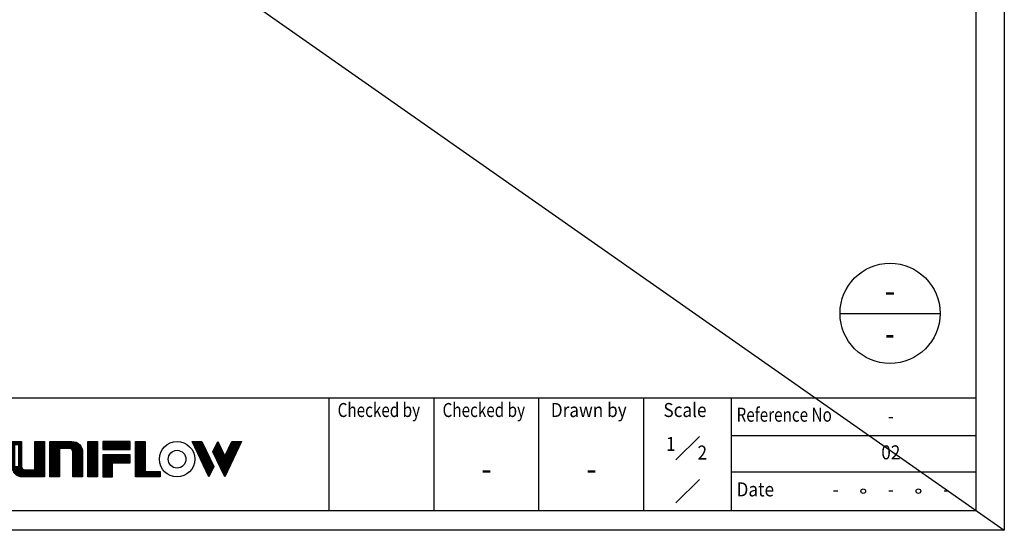
# Model space of a CAD drawing. Units: millimetres. Extents: x -1673 to 4057, y 0 to 21150.
# Drawn here: x 1653 to 1934, y 9823 to 9969 of the extents above; entities that cross this region are included whole.
import ezdxf
from ezdxf.enums import TextEntityAlignment as Align

# ---------------------------------------------------------------- set-up
doc = ezdxf.new("R2010")
doc.units = ezdxf.units.MM
doc.header["$LTSCALE"] = 20
doc.layers.get('Defpoints').update_dxf_attribs({"color": 251})
for name, color, linetype in [('06用紙枠A', 7, 'Continuous'), ('\\M+5CDE2\\M+5BFF2', 7, 'Continuous'), ('用紙枠', 7, 'Continuous'), ('用紙枠_文字', 7, 'Continuous')]:
    doc.layers.add(name, color=color, linetype=linetype)
doc.layers.add('印刷線', color=1, linetype='Continuous', plot=False)
doc.styles.add('用紙枠', font='romans.shx', dxfattribs={"bigfont": 'bigfont.shx'})

# ---------------------------------------------------------------- blocks, each defined once
blk = doc.blocks.new('DRAWINGFRAME')
at = {"layer": '\\M+5CDE2\\M+5BFF2'}
for p, q in [((-268.17, -550.02), (-268.17, -541.94)), ((-268.17, -541.94), (-267.25, -541.94)), ((-268.09, -550.19), (-268.09, -541.94)), ((-268.01, -550.19), (-268.01, -541.94)), ((-267.92, -550.19), (-267.92, -541.94)), ((-267.84, -550.19), (-267.84, -541.94)), ((-267.75, -550.19), (-267.75, -541.94)), ((-267.67, -550.19), (-267.67, -541.94)), ((-267.58, -550.19), (-267.58, -541.94)), ((-267.5, -550.19), (-267.5, -541.94)), ((-267.42, -550.19), (-267.42, -541.94)), ((-267.33, -550.19), (-267.33, -541.94)), ((-267.25, -541.94), (-267.25, -550.19)), ((-263.88, -541.94), (-258.49, -541.94)), ((-263.88, -550.19), (-263.88, -541.94)), ((-259.25, -542.02), (-262.96, -542.02)), ((-259.25, -542.11), (-262.96, -542.11)), ((-262.96, -542.11), (-262.96, -550.19)), ((-211.97, -542.19), (-214.81, -548.17)), ((-211.88, -542.19), (-214.81, -548.37)), ((-214.81, -547.97), (-212.06, -542.19)), ((-212.06, -542.19), (-211.88, -542.19)), ((-257.32, -550.19), (-257.32, -544.04)), ((-257.23, -544.04), (-257.23, -550.19)), ((-257.15, -544.04), (-257.15, -550.19)), ((-257.06, -544.04), (-257.06, -550.19)), ((-256.98, -544.04), (-256.98, -550.19)), ((-256.9, -544.04), (-256.9, -550.19)), ((-256.81, -544.04), (-256.81, -550.19)), ((-256.73, -544.04), (-256.73, -550.19)), ((-256.64, -544.04), (-256.64, -550.19)), ((-256.56, -544.04), (-256.56, -550.19)), ((-256.47, -544.04), (-256.47, -550.19)), ((-256.39, -544.04), (-256.39, -550.19)), ((-248.56, -545.89), (-248.56, -550.02)), ((-242.92, -545.89), (-248.56, -545.89)), ((-248.48, -550.02), (-248.48, -545.89)), ((-248.39, -550.02), (-248.39, -545.89)), ((-248.31, -550.02), (-248.31, -545.89)), ((-248.23, -550.02), (-248.23, -545.89)), ((-248.14, -550.02), (-248.14, -545.89)), ((-248.06, -550.02), (-248.06, -545.89)), ((-247.97, -550.02), (-247.97, -545.98)), ((-247.97, -545.98), (-242.92, -545.98)), ((-242.92, -545.98), (-242.92, -545.89)), ((-216.91, -543.96), (-216.81, -543.76)), ((-214.81, -548.37), (-216.91, -543.96)), ((-214.81, -548.17), (-216.86, -543.86)), ((-216.81, -543.76), (-214.81, -547.97)), ((-267.25, -550.19), (-272.63, -550.19)), ((-271.88, -550.02), (-268.17, -550.02)), ((-262.96, -550.19), (-263.88, -550.19)), ((-256.39, -550.19), (-257.32, -550.19)), ((-248.56, -550.02), (-247.97, -550.02))]:
    blk.add_line(p, q, dxfattribs=at)
for points in [[(-271.88, -549.09), (-269.1, -549.09), (-269.1, -541.01), (-266.32, -541.01), (-266.32, -551.11), (-272.63, -551.11, -0.414214), (-275.66, -548.08), (-275.66, -541.01), (-272.89, -541.01), (-272.89, -548.08, 0.414214)], [(-271.88, -549.18), (-269.02, -549.18), (-269.02, -541.1), (-266.41, -541.1), (-266.41, -551.03), (-272.63, -551.03, -0.414214), (-275.58, -548.08), (-275.58, -541.1), (-272.97, -541.1), (-272.97, -548.08, 0.414214)], [(-271.88, -549.26), (-268.93, -549.26), (-268.93, -541.18), (-266.49, -541.18), (-266.49, -550.94), (-272.63, -550.94, -0.414214), (-275.5, -548.08), (-275.5, -541.18), (-273.06, -541.18), (-273.06, -548.08, 0.414214)], [(-271.88, -549.35), (-268.85, -549.35), (-268.85, -541.27), (-266.57, -541.27), (-266.57, -550.86), (-272.63, -550.86, -0.414214), (-275.41, -548.08), (-275.41, -541.27), (-273.14, -541.27), (-273.14, -548.08, 0.414214)], [(-271.88, -549.43), (-268.76, -549.43), (-268.76, -541.35), (-266.66, -541.35), (-266.66, -550.78), (-272.63, -550.78, -0.414214), (-275.33, -548.08), (-275.33, -541.35), (-273.22, -541.35), (-273.22, -548.08, 0.414214)], [(-271.88, -549.51), (-268.68, -549.51), (-268.68, -541.43), (-266.74, -541.43), (-266.74, -550.69), (-272.63, -550.69, -0.414214), (-275.24, -548.08), (-275.24, -541.43), (-273.31, -541.43), (-273.31, -548.08, 0.414214)], [(-271.88, -549.6), (-268.59, -549.6), (-268.59, -541.52), (-266.83, -541.52), (-266.83, -550.61), (-272.63, -550.61, -0.414214), (-275.16, -548.08), (-275.16, -541.52), (-273.39, -541.52), (-273.39, -548.08, 0.414214)], [(-271.88, -549.68), (-268.51, -549.68), (-268.51, -541.6), (-266.91, -541.6), (-266.91, -550.52), (-272.63, -550.52, -0.414214), (-275.08, -548.08), (-275.08, -541.6), (-273.48, -541.6), (-273.48, -548.08, 0.414214)], [(-271.88, -549.77), (-268.43, -549.77), (-268.43, -541.69), (-267, -541.69), (-267, -550.44), (-272.63, -550.44, -0.414214), (-274.99, -548.08), (-274.99, -541.69), (-273.56, -541.69), (-273.56, -548.08, 0.414214)], [(-271.88, -549.85), (-268.34, -549.85), (-268.34, -541.77), (-267.08, -541.77), (-267.08, -550.36), (-272.63, -550.36, -0.414214), (-274.91, -548.08), (-274.91, -541.77), (-273.64, -541.77), (-273.64, -548.08, 0.414214)], [(-271.88, -549.93), (-268.26, -549.93), (-268.26, -541.85), (-267.16, -541.85), (-267.16, -550.27), (-272.63, -550.27, -0.414214), (-274.82, -548.08), (-274.82, -541.85), (-273.73, -541.85), (-273.73, -548.08, 0.414214)], [(-264.81, -551.11), (-264.81, -541.01), (-258.49, -541.01, -0.414214), (-255.46, -544.04), (-255.46, -551.11), (-258.24, -551.11), (-258.24, -551.11), (-258.24, -544.04, 0.414214), (-259.25, -543.03), (-262.03, -543.03), (-262.03, -551.11)], [(-264.72, -551.03), (-264.72, -541.1), (-258.49, -541.1, -0.414214), (-255.55, -544.04), (-255.55, -551.03), (-258.16, -551.03), (-258.16, -544.04, 0.414214), (-259.25, -542.95), (-262.11, -542.95), (-262.11, -551.03)], [(-264.64, -550.94), (-264.64, -541.18), (-258.49, -541.18, -0.414214), (-255.63, -544.04), (-255.63, -550.94), (-258.07, -550.94), (-258.07, -544.04, 0.414214), (-259.25, -542.86), (-262.2, -542.86), (-262.2, -550.94)], [(-264.55, -550.86), (-264.55, -541.27), (-258.49, -541.27, -0.414214), (-255.72, -544.04), (-255.72, -550.86), (-257.99, -550.86), (-257.99, -544.04, 0.414214), (-259.25, -542.78), (-262.28, -542.78), (-262.28, -550.86)], [(-264.47, -550.78), (-264.47, -541.35), (-258.49, -541.35, -0.414214), (-255.8, -544.04), (-255.8, -550.78), (-257.91, -550.78), (-257.91, -544.04, 0.414214), (-259.25, -542.7), (-262.37, -542.7), (-262.37, -550.78)], [(-264.39, -550.69), (-264.39, -541.43), (-258.49, -541.43, -0.414214), (-255.89, -544.04), (-255.89, -550.69), (-257.82, -550.69), (-257.82, -544.04, 0.414214), (-259.25, -542.61), (-262.45, -542.61), (-262.45, -550.69)], [(-264.3, -550.61), (-264.3, -541.52), (-258.49, -541.52, -0.414214), (-255.97, -544.04), (-255.97, -550.61), (-257.74, -550.61), (-257.74, -544.04, 0.414214), (-259.25, -542.53), (-262.53, -542.53), (-262.53, -550.61)], [(-264.22, -550.52), (-264.22, -541.6), (-258.49, -541.6, -0.414214), (-256.05, -544.04), (-256.05, -550.52), (-257.65, -550.52), (-257.65, -544.04, 0.414214), (-259.25, -542.44), (-262.62, -542.44), (-262.62, -550.52)], [(-264.13, -550.44), (-264.13, -541.69), (-258.49, -541.69, -0.414214), (-256.14, -544.04), (-256.14, -550.44), (-257.57, -550.44), (-257.57, -544.04, 0.414214), (-259.25, -542.36), (-262.7, -542.36), (-262.7, -550.44)], [(-264.05, -550.36), (-264.05, -541.77), (-258.49, -541.77, -0.414214), (-256.22, -544.04), (-256.22, -550.36), (-257.48, -550.36), (-257.48, -544.04, 0.414214), (-259.25, -542.28), (-262.79, -542.28), (-262.79, -550.36)], [(-263.97, -550.27), (-263.97, -541.85), (-258.49, -541.85, -0.414214), (-256.31, -544.04), (-256.31, -550.27), (-257.4, -550.27), (-257.4, -544.04, 0.414214), (-259.25, -542.19), (-262.87, -542.19), (-262.87, -550.27)]]:
    blk.add_lwpolyline(points, format="xyb", close=True, dxfattribs=at)
for points in [[(-263.8, -550.1), (-263.8, -542.02), (-263.04, -542.02), (-263.04, -550.1)], [(-263.8, -550.1), (-263.8, -542.02), (-263.04, -542.02), (-263.04, -550.1)], [(-263.71, -550.02), (-263.71, -542.11), (-263.12, -542.11), (-263.12, -550.02)], [(-263.63, -549.93), (-263.63, -542.19), (-263.21, -542.19), (-263.21, -549.93)], [(-263.54, -549.85), (-263.54, -542.28), (-263.29, -542.28), (-263.29, -549.85)], [(-263.46, -549.77), (-263.46, -542.36), (-263.38, -542.36), (-263.38, -549.77)], [(-253.95, -551.11), (-253.95, -541.01), (-251.17, -541.01), (-251.17, -551.11)], [(-253.87, -551.03), (-253.87, -541.1), (-251.26, -541.1), (-251.26, -551.03)], [(-253.78, -550.94), (-253.78, -541.18), (-251.34, -541.18), (-251.34, -550.94)], [(-253.7, -550.86), (-253.7, -541.27), (-251.42, -541.27), (-251.42, -550.86)], [(-253.61, -550.78), (-253.61, -541.35), (-251.51, -541.35), (-251.51, -550.78)], [(-253.53, -550.69), (-253.53, -541.43), (-251.59, -541.43), (-251.59, -550.69)], [(-253.44, -550.61), (-253.44, -541.52), (-251.68, -541.52), (-251.68, -550.61)], [(-253.36, -550.52), (-253.36, -541.6), (-251.76, -541.6), (-251.76, -550.52)], [(-253.28, -550.44), (-253.28, -541.69), (-251.85, -541.69), (-251.85, -550.44)], [(-253.19, -550.36), (-253.19, -541.77), (-251.93, -541.77), (-251.93, -550.36)], [(-253.11, -550.27), (-253.11, -541.85), (-252.01, -541.85), (-252.01, -550.27)], [(-253.02, -550.19), (-253.02, -541.94), (-252.1, -541.94), (-252.1, -550.19)], [(-252.94, -550.1), (-252.94, -542.02), (-252.18, -542.02), (-252.18, -550.1)], [(-252.86, -550.02), (-252.86, -542.11), (-252.27, -542.11), (-252.27, -550.02)], [(-252.77, -549.93), (-252.77, -542.19), (-252.35, -542.19), (-252.35, -549.93)], [(-252.69, -549.85), (-252.69, -542.28), (-252.43, -542.28), (-252.43, -549.85)], [(-252.6, -549.77), (-252.6, -542.36), (-252.52, -542.36), (-252.52, -549.77)], [(-249.66, -543.29), (-241.83, -543.29), (-241.83, -541.01), (-249.66, -541.01)], [(-249.57, -543.2), (-241.91, -543.2), (-241.91, -541.1), (-249.57, -541.1)], [(-249.49, -543.12), (-242, -543.12), (-242, -541.18), (-249.49, -541.18)], [(-249.4, -543.03), (-242.08, -543.03), (-242.08, -541.27), (-249.4, -541.27)], [(-249.32, -542.95), (-242.17, -542.95), (-242.17, -541.35), (-249.32, -541.35)], [(-249.24, -542.86), (-242.25, -542.86), (-242.25, -541.43), (-249.24, -541.43)], [(-249.24, -542.86), (-242.25, -542.86), (-242.25, -541.43), (-249.24, -541.43)], [(-249.15, -542.78), (-242.33, -542.78), (-242.33, -541.52), (-249.15, -541.52)], [(-249.07, -542.7), (-242.42, -542.7), (-242.42, -541.6), (-249.07, -541.6)], [(-248.98, -542.61), (-242.5, -542.61), (-242.5, -541.69), (-248.98, -541.69)], [(-248.9, -542.53), (-242.59, -542.53), (-242.59, -541.77), (-248.9, -541.77)], [(-248.82, -542.44), (-242.67, -542.44), (-242.67, -541.85), (-248.82, -541.85)], [(-248.82, -542.44), (-242.67, -542.44), (-242.67, -541.85), (-248.82, -541.85)], [(-248.73, -542.36), (-242.76, -542.36), (-242.76, -541.94), (-248.73, -541.94)], [(-248.65, -542.28), (-242.84, -542.28), (-242.84, -542.02), (-248.65, -542.02)], [(-248.56, -542.19), (-242.92, -542.19), (-242.92, -542.11), (-248.56, -542.11)], [(-240.31, -551.11), (-240.31, -541.01), (-237.54, -541.01), (-237.54, -549.6), (-233.24, -549.6), (-233.24, -551.11)], [(-240.23, -551.03), (-240.23, -541.1), (-237.62, -541.1), (-237.62, -549.68), (-233.33, -549.68), (-233.33, -551.03)], [(-240.15, -550.94), (-240.15, -541.18), (-237.71, -541.18), (-237.71, -549.77), (-233.41, -549.77), (-233.41, -550.94)], [(-240.06, -550.86), (-240.06, -541.27), (-237.79, -541.27), (-237.79, -549.85), (-233.5, -549.85), (-233.5, -550.86)], [(-239.98, -550.78), (-239.98, -541.35), (-237.87, -541.35), (-237.87, -549.93), (-233.58, -549.93), (-233.58, -550.78)], [(-239.89, -550.69), (-239.89, -541.43), (-237.96, -541.43), (-237.96, -550.02), (-233.67, -550.02), (-233.67, -550.69)], [(-239.81, -550.61), (-239.81, -541.52), (-238.04, -541.52), (-238.04, -550.1), (-233.75, -550.1), (-233.75, -550.61)], [(-239.73, -550.52), (-239.73, -541.6), (-238.13, -541.6), (-238.13, -550.19), (-233.83, -550.19), (-233.83, -550.52)], [(-239.64, -550.44), (-239.64, -541.69), (-238.21, -541.69), (-238.21, -550.27), (-233.92, -550.27), (-233.92, -550.44)], [(-239.56, -550.36), (-239.56, -541.77), (-238.29, -541.77), (-238.29, -550.36)], [(-239.47, -550.27), (-239.47, -541.85), (-238.38, -541.85), (-238.38, -550.27)], [(-239.39, -550.19), (-239.39, -541.94), (-238.46, -541.94), (-238.46, -550.19)], [(-239.3, -550.1), (-239.3, -542.02), (-238.55, -542.02), (-238.55, -550.1)], [(-239.22, -550.02), (-239.22, -542.11), (-238.63, -542.11), (-238.63, -550.02)], [(-239.14, -549.93), (-239.14, -542.19), (-238.72, -542.19), (-238.72, -549.93)], [(-239.05, -549.85), (-239.05, -542.28), (-238.8, -542.28), (-238.8, -549.85)], [(-238.97, -549.77), (-238.97, -542.36), (-238.88, -542.36), (-238.88, -549.77)], [(-221.36, -541.01), (-217.96, -548.17), (-219.36, -551.11), (-224.15, -541.01)], [(-221.41, -541.1), (-218.05, -548.17), (-219.36, -550.92), (-224.02, -541.1)], [(-221.47, -541.18), (-218.15, -548.17), (-219.36, -550.72), (-223.89, -541.18)], [(-221.52, -541.27), (-218.24, -548.17), (-219.36, -550.52), (-223.75, -541.27)], [(-221.57, -541.35), (-218.33, -548.17), (-219.36, -550.33), (-223.62, -541.35)], [(-221.62, -541.43), (-218.42, -548.17), (-219.36, -550.13), (-223.49, -541.43)], [(-221.68, -541.52), (-218.52, -548.17), (-219.36, -549.94), (-223.36, -541.52)], [(-221.73, -541.6), (-218.61, -548.17), (-219.36, -549.74), (-223.22, -541.6)], [(-221.78, -541.69), (-218.7, -548.17), (-219.36, -549.54), (-223.09, -541.69)], [(-221.84, -541.77), (-218.8, -548.17), (-219.36, -549.35), (-222.96, -541.77)], [(-221.89, -541.85), (-218.89, -548.17), (-219.36, -549.15), (-222.82, -541.85)], [(-221.94, -541.94), (-218.98, -548.17), (-219.36, -548.96), (-222.69, -541.94)], [(-222, -542.02), (-219.08, -548.17), (-219.36, -548.76), (-222.56, -542.02)], [(-222.05, -542.11), (-219.17, -548.17), (-219.36, -548.56), (-222.42, -542.11)], [(-222.1, -542.19), (-219.26, -548.17), (-219.36, -548.37), (-222.29, -542.19)], [(-222.16, -542.28), (-219.36, -548.17), (-219.36, -548.17), (-222.16, -542.28)], [(-214.81, -545.23), (-212.81, -541.01), (-210.01, -541.01), (-214.81, -551.11), (-218.21, -543.96), (-216.81, -541.01)], [(-214.81, -545.42), (-212.76, -541.1), (-210.15, -541.1), (-214.81, -550.92), (-218.12, -543.96), (-216.81, -541.21)], [(-214.81, -545.62), (-212.7, -541.18), (-210.28, -541.18), (-214.81, -550.72), (-218.03, -543.96), (-216.81, -541.41)], [(-214.81, -545.82), (-212.65, -541.27), (-210.41, -541.27), (-214.81, -550.52), (-217.93, -543.96), (-216.81, -541.6)], [(-214.81, -546.01), (-212.6, -541.35), (-210.55, -541.35), (-214.81, -550.33), (-217.84, -543.96), (-216.81, -541.8)], [(-214.81, -546.21), (-212.54, -541.43), (-210.68, -541.43), (-214.81, -550.13), (-217.75, -543.96), (-216.81, -541.99)], [(-214.81, -546.41), (-212.49, -541.52), (-210.81, -541.52), (-214.81, -549.94), (-217.65, -543.96), (-216.81, -542.19)], [(-214.81, -546.6), (-212.44, -541.6), (-210.95, -541.6), (-214.81, -549.74), (-217.56, -543.96), (-216.81, -542.39)], [(-214.81, -546.8), (-212.38, -541.69), (-211.08, -541.69), (-214.81, -549.54), (-217.47, -543.96), (-216.81, -542.58)], [(-214.81, -546.99), (-212.33, -541.77), (-211.21, -541.77), (-214.81, -549.35), (-217.37, -543.96), (-216.81, -542.78)], [(-214.81, -547.19), (-212.28, -541.85), (-211.35, -541.85), (-214.81, -549.15), (-217.28, -543.96), (-216.81, -542.97)], [(-214.81, -547.39), (-212.22, -541.94), (-211.48, -541.94), (-214.81, -548.96), (-217.19, -543.96), (-216.81, -543.17)], [(-214.81, -547.58), (-212.17, -542.02), (-211.61, -542.02), (-214.81, -548.76), (-217.09, -543.96), (-216.81, -543.37)], [(-214.81, -547.78), (-212.12, -542.11), (-211.75, -542.11), (-214.81, -548.56), (-217, -543.96), (-216.81, -543.56)], [(-214.81, -547.78), (-212.12, -542.11), (-211.75, -542.11), (-214.81, -548.56), (-217, -543.96), (-216.81, -543.56)], [(-214.81, -547.78), (-212.12, -542.11), (-211.75, -542.11), (-214.81, -548.56), (-217, -543.96), (-216.81, -543.56)], [(-246.88, -551.11), (-246.88, -547.07), (-241.83, -547.07), (-241.83, -544.8), (-249.66, -544.8), (-249.66, -551.11)], [(-246.96, -551.03), (-246.96, -546.99), (-241.91, -546.99), (-241.91, -544.88), (-249.57, -544.88), (-249.57, -551.03)], [(-247.05, -550.94), (-247.05, -546.9), (-242, -546.9), (-242, -544.97), (-249.49, -544.97), (-249.49, -550.94)], [(-247.13, -550.86), (-247.13, -546.82), (-242.08, -546.82), (-242.08, -545.05), (-249.4, -545.05), (-249.4, -550.86)], [(-247.22, -550.78), (-247.22, -546.74), (-242.17, -546.74), (-242.17, -545.14), (-249.32, -545.14), (-249.32, -550.78)], [(-247.3, -550.69), (-247.3, -546.65), (-242.25, -546.65), (-242.25, -545.22), (-249.24, -545.22), (-249.24, -550.69)], [(-247.38, -550.61), (-247.38, -546.57), (-242.33, -546.57), (-242.33, -545.31), (-249.15, -545.31), (-249.15, -550.61)], [(-247.47, -550.52), (-247.47, -546.48), (-242.42, -546.48), (-242.42, -545.39), (-249.07, -545.39), (-249.07, -550.52)], [(-247.55, -550.44), (-247.55, -546.4), (-242.5, -546.4), (-242.5, -545.47), (-248.98, -545.47), (-248.98, -550.44)], [(-247.64, -550.36), (-247.64, -546.32), (-242.59, -546.32), (-242.59, -545.56), (-248.9, -545.56), (-248.9, -550.36)], [(-247.72, -550.27), (-247.72, -546.23), (-242.67, -546.23), (-242.67, -545.64), (-248.82, -545.64), (-248.82, -550.27)], [(-247.81, -550.19), (-247.81, -546.15), (-242.76, -546.15), (-242.76, -545.73), (-248.73, -545.73), (-248.73, -550.19)], [(-247.89, -550.1), (-247.89, -546.06), (-242.84, -546.06), (-242.84, -545.81), (-248.65, -545.81), (-248.65, -550.1)], [(-271.88, -550.1), (-268.09, -550.1), (-268.09, -550.1), (-271.88, -550.1)], [(-271.88, -550.1), (-268.09, -550.1), (-268.09, -550.1), (-271.88, -550.1)]]:
    blk.add_lwpolyline(points, close=True, dxfattribs=at)
at = {"layer": '\\M+5CDE2\\M+5BFF2', "color": 240}
for radius in [5.05, 2.53]:
    blk.add_circle((-228.45, -546.06), radius, dxfattribs=at)
at = {"layer": '\\M+5CDE2\\M+5BFF2'}
for centre, radius, start, end in [((-259.25, -544.04), 2.1, 0, 90), ((-259.25, -544.04), 2.02, 0, 90), ((-259.25, -544.04), 1.94, 0, 90), ((-259.25, -544.04), 2.19, 0, 74.0576), ((-258.49, -544.04), 2.1, 0, 90), ((-259.25, -544.04), 2.27, 0, 67.6255), ((-258.49, -544.04), 2.02, 0, 80.4059), ((-258.49, -544.04), 1.94, 0, 73.2953), ((-258.49, -544.04), 1.85, 0, 65.5347), ((-258.49, -544.04), 1.77, 0, 56.7962), ((-258.49, -544.04), 1.68, 0, 46.4578), ((-272.63, -548.08), 2.1, 180, 270), ((-271.88, -548.08), 2.44, 180, 235.3219), ((-271.88, -548.08), 2.36, 180, 241.5631), ((-271.88, -548.08), 2.27, 180, 247.6255), ((-271.88, -548.08), 2.19, 180, 254.0576), ((-271.88, -548.08), 2.1, 180, 270), ((-271.88, -548.08), 2.02, 180, 270), ((-271.88, -548.08), 1.94, 180, 270)]:
    blk.add_arc(centre, radius, start, end, dxfattribs=at)
at = {"layer": '用紙枠', "color": 3}
for p, q in [((0, -560.75), (0, 0)), ((-800.98, -528.5), (0, -528.5)), ((-185, -560.75), (-185, -528.5)), ((-155, -560.75), (-155, -528.5)), ((-125, -560.75), (-125, -528.5)), ((-95, -560.75), (-95, -528.5)), ((-800.98, -560.75), (0, -560.75))]:
    blk.add_line(p, q, dxfattribs=at)
at = {"layer": '用紙枠', "color": 3, "linetype": 'Continuous'}
blk.add_line((-70, -560.75), (-70, -528.5), dxfattribs=at)
at = {"layer": '用紙枠', "color": 7, "linetype": 'Continuous', "ltscale": 0.2}
for p, q in [((-85.85, -546.28), (-79.15, -539.57)), ((-85.85, -558.55), (-79.15, -551.85))]:
    blk.add_line(p, q, dxfattribs=at)
at = {"layer": '用紙枠', "color": 2}
for p, q in [((-70, -539.25), (0, -539.25)), ((-70, -549.65), (0, -549.65))]:
    blk.add_line(p, q, dxfattribs=at)
for centre in [(-32.31, -555.2), (-16.54, -555.2)]:
    blk.add_circle(centre, 0.654, dxfattribs=at)
at = {"layer": '06用紙枠A', "color": 7, "linetype": 'Continuous', "style": '用紙枠'}
for s, rotation, width, p in [('Checked by', 359.9996, 0.8, (-170.77, -532.54)), ('Checked by', 359.9996, 0.8, (-140.77, -532.54)), ('Drawn by', 0.0004, 0.9, (-110.77, -532.54)), ('Scale', 0.0004, 0.9, (-83.27, -532.54))]:
    blk.add_text(s, height=4, rotation=rotation, dxfattribs=dict(at, width=width)).set_placement(p, align=Align.MIDDLE)
for s, width, p in [('Reference No', 0.8, (-68.52, -533.36)), ('Date', 0.9, (-68.52, -554.68))]:
    blk.add_text(s, height=4, dxfattribs=dict(at, width=width)).set_placement(p, align=Align.MIDDLE_LEFT)
at = {"layer": '用紙枠', "color": 7, "linetype": 'Continuous', "style": '用紙枠', "width": 0.9}
for p in [(-24.43, -534.22), (-40.2, -555.2), (-24.43, -555.2), (-8.65, -555.2)]:
    blk.add_text('-', height=4, dxfattribs=at).set_placement(p, align=Align.MIDDLE)
blk.add_text('1', height=4, dxfattribs=at).set_placement((-85.95, -541.7), align=Align.MIDDLE_RIGHT)
for p in [(-140, -549.65), (-110, -549.65)]:
    blk.add_text('-', height=7, rotation=359.9996, dxfattribs=at).set_placement(p, align=Align.MIDDLE)

msp = doc.modelspace()

# ---------------------------------------------------------------- linework, layer by layer
at = {"layer": 'Defpoints'}
msp.add_lwpolyline([(1117.06, 10395.4007), (1934.058, 10395.4007), (1934.058, 9823.4381), (1117.06, 9823.4381)], close=True, dxfattribs=at)
at = {"layer": '印刷線'}
msp.add_line((1117.06, 10395.4007), (1934.058, 9823.4381), dxfattribs=at)
at = {"layer": '用紙枠', "color": 2}
msp.add_line((1887.0947, 9885.3662), (1915.6914, 9885.3662), dxfattribs=at)
msp.add_circle((1901.3931, 9885.3662), 14.2983, dxfattribs=at)

# ---------------------------------------------------------------- block references
msp.add_blockref('DRAWINGFRAME', (1926.0482, 10389.7932))

# ---------------------------------------------------------------- texts
at = {"layer": '06用紙枠A', "color": 7, "linetype": 'Continuous', "style": '用紙枠', "width": 0.9}
msp.add_text('2', height=4, dxfattribs=at).set_placement((1846.3647, 9845.6261), align=Align.MIDDLE_LEFT)
at = {"layer": '用紙枠', "color": 7, "linetype": 'Continuous', "style": '用紙枠', "width": 0.8}
msp.add_text('-', height=7.2, dxfattribs=at).set_placement((1901.3646, 9878.7322), align=Align.MIDDLE)
at = {"layer": '用紙枠_文字', "color": 7, "linetype": 'Continuous', "style": '用紙枠', "width": 0.9}
msp.add_text('-', height=7.2, dxfattribs=at).set_placement((1901.3646, 9890.9823), align=Align.MIDDLE)
at = {"layer": '用紙枠_文字', "linetype": 'Continuous', "style": '用紙枠', "width": 0.9}
msp.add_text('02', height=4, dxfattribs=at).set_placement((1901.6223, 9845.1671), align=Align.MIDDLE)

doc.saveas('drawing.dxf')
